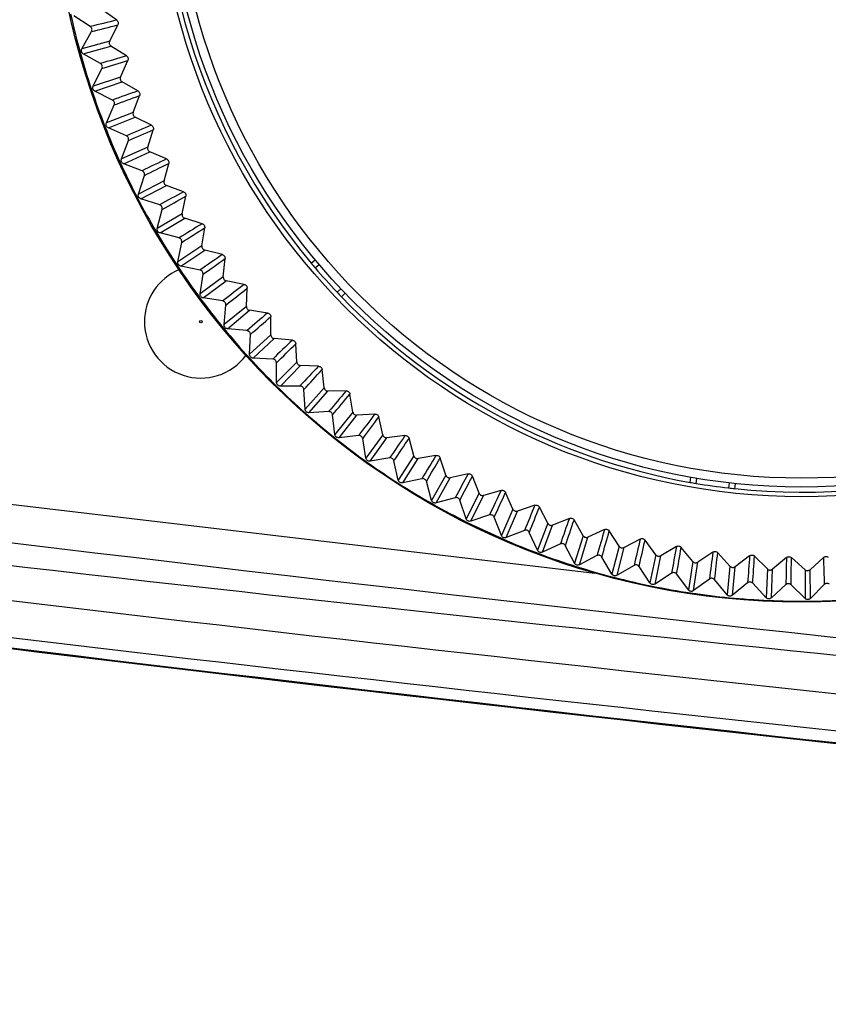
# Model space of a CAD drawing. Units: millimetres. Extents: x 41 to 810, y 22 to 567.
# Drawn here: x 112 to 123, y 333 to 346 of the extents above; entities that cross this region are included whole.
import ezdxf

# ---------------------------------------------------------------- set-up
doc = ezdxf.new("R2010")
doc.units = ezdxf.units.MM

msp = doc.modelspace()

# ---------------------------------------------------------------- linework, layer by layer
at = {"color": 7, "linetype": 'Continuous', "lineweight": 25}
for p, q in [((112.921, 345.815), (112.7, 345.957)), ((113.272, 345.901), (113.074, 346.041)), ((113.179, 345.621), (113.287, 345.838)), ((112.809, 345.521), (112.938, 345.749)), ((113.179, 345.621), (112.809, 345.521)), ((112.828, 345.453), (113.196, 345.556)), ((113.401, 345.427), (113.196, 345.556)), ((113.056, 345.323), (112.828, 345.453)), ((113.323, 345.142), (113.42, 345.364)), ((112.959, 345.023), (113.076, 345.257)), ((113.323, 345.142), (112.959, 345.023)), ((112.981, 344.956), (113.344, 345.079)), ((113.555, 344.96), (113.344, 345.079)), ((113.216, 344.838), (112.981, 344.956)), ((113.492, 344.672), (113.578, 344.899)), ((113.135, 344.533), (113.239, 344.774)), ((113.492, 344.672), (113.135, 344.533)), ((113.161, 344.468), (113.517, 344.609)), ((113.734, 344.502), (113.517, 344.609)), ((113.401, 344.362), (113.161, 344.468)), ((113.686, 344.211), (113.759, 344.442)), ((113.336, 344.054), (113.428, 344.299)), ((113.686, 344.211), (113.336, 344.054)), ((113.366, 343.99), (113.713, 344.15)), ((113.936, 344.054), (113.713, 344.15)), ((113.611, 343.897), (113.366, 343.99)), ((113.903, 343.761), (113.965, 343.995)), ((113.563, 343.585), (113.641, 343.835)), ((113.903, 343.761), (113.563, 343.585)), ((113.595, 343.523), (113.934, 343.701)), ((114.161, 343.617), (113.934, 343.701)), ((113.845, 343.443), (113.595, 343.523)), ((114.144, 343.322), (114.193, 343.56)), ((113.813, 343.13), (113.878, 343.383)), ((114.144, 343.322), (113.813, 343.13)), ((113.849, 343.069), (114.178, 343.265)), ((114.409, 343.192), (114.178, 343.265)), ((114.102, 343.003), (113.849, 343.069)), ((114.407, 342.897), (114.444, 343.137)), ((114.087, 342.687), (114.139, 342.944)), ((114.407, 342.897), (114.087, 342.687)), ((114.126, 342.629), (114.444, 342.841)), ((114.679, 342.781), (114.444, 342.841)), ((114.692, 342.487), (114.716, 342.728)), ((115.862, 342.667), (115.913, 342.712)), ((114.382, 342.576), (114.126, 342.629)), ((114.383, 342.26), (114.422, 342.52)), ((115.916, 342.603), (115.967, 342.649)), ((114.692, 342.487), (114.383, 342.26)), ((114.425, 342.204), (114.732, 342.433)), ((114.97, 342.385), (114.732, 342.433)), ((114.999, 342.091), (115.01, 342.334)), ((116.257, 342.326), (116.206, 342.281)), ((116.315, 342.266), (116.264, 342.221)), ((114.684, 342.164), (114.425, 342.204)), ((114.702, 341.849), (114.727, 342.11)), ((114.999, 342.091), (114.702, 341.849)), ((114.747, 341.795), (115.041, 342.04)), ((115.281, 342.004), (115.041, 342.04)), ((115.325, 341.713), (115.324, 341.955)), ((115.008, 341.769), (114.747, 341.795)), ((115.042, 341.455), (115.053, 341.717)), ((115.325, 341.713), (115.042, 341.455)), ((115.089, 341.403), (115.371, 341.663)), ((115.612, 341.641), (115.371, 341.663)), ((115.671, 341.352), (115.657, 341.594)), ((115.351, 341.391), (115.089, 341.403)), ((115.401, 341.08), (115.399, 341.342)), ((115.671, 341.352), (115.401, 341.08)), ((115.452, 341.03), (115.719, 341.305)), ((115.961, 341.295), (115.719, 341.305)), ((116.036, 341.009), (116.009, 341.25)), ((115.714, 341.032), (115.452, 341.03)), ((115.78, 340.724), (115.764, 340.985)), ((116.036, 341.009), (115.78, 340.724)), ((115.833, 340.677), (116.086, 340.965)), ((116.328, 340.968), (116.086, 340.965)), ((116.417, 340.686), (116.378, 340.926)), ((116.095, 340.692), (115.833, 340.677)), ((116.417, 340.686), (116.177, 340.388)), ((116.177, 340.388), (116.147, 340.648)), ((116.233, 340.344), (116.47, 340.645)), ((116.712, 340.66), (116.47, 340.645)), ((116.816, 340.384), (116.764, 340.621)), ((116.493, 340.373), (116.233, 340.344)), ((116.592, 340.073), (116.548, 340.332)), ((116.816, 340.384), (116.592, 340.073)), ((116.649, 340.032), (116.87, 340.345)), ((117.111, 340.373), (116.87, 340.345)), ((117.229, 340.103), (117.165, 340.337)), ((116.908, 340.075), (116.649, 340.032)), ((117.022, 339.781), (116.964, 340.037)), ((117.229, 340.103), (117.022, 339.781)), ((117.081, 339.743), (117.285, 340.067)), ((117.524, 340.107), (117.285, 340.067)), ((117.657, 339.844), (117.58, 340.074)), ((117.337, 339.799), (117.081, 339.743)), ((117.657, 339.844), (117.466, 339.511)), ((117.528, 339.476), (117.715, 339.811)), ((117.951, 339.864), (117.715, 339.811)), ((118.097, 339.607), (118.009, 339.833)), ((120.907, 339.75), (120.916, 339.818)), ((120.988, 339.736), (120.998, 339.803)), ((117.466, 339.511), (117.396, 339.764)), ((118.391, 339.643), (118.157, 339.577)), ((121.428, 339.743), (121.418, 339.675)), ((121.51, 339.734), (121.501, 339.666)), ((117.78, 339.546), (117.528, 339.476)), ((117.925, 339.265), (117.841, 339.514)), ((118.097, 339.607), (117.925, 339.265)), ((117.988, 339.234), (118.157, 339.577)), ((118.549, 339.394), (118.45, 339.615)), ((118.549, 339.394), (118.395, 339.044)), ((118.841, 339.445), (118.611, 339.367)), ((119.012, 339.205), (118.901, 339.42)), ((118.236, 339.316), (117.988, 339.234)), ((118.395, 339.044), (118.299, 339.287)), ((118.46, 339.015), (118.611, 339.367)), ((119.3, 339.271), (119.075, 339.182)), ((119.484, 339.04), (119.362, 339.25)), ((117.94, 339.218), (118.413, 338.997)), ((119.012, 339.205), (118.876, 338.847)), ((118.942, 338.822), (119.075, 339.182)), ((119.769, 339.121), (119.548, 339.02)), ((118.704, 339.111), (118.46, 339.015)), ((118.876, 338.847), (118.767, 339.085)), ((119.484, 339.04), (119.367, 338.676)), ((119.435, 338.654), (119.548, 339.02)), ((119.965, 338.901), (119.831, 339.103)), ((120.244, 338.996), (120.029, 338.884)), ((120.451, 338.786), (120.308, 338.982)), ((119.181, 338.93), (118.942, 338.822)), ((119.367, 338.676), (119.246, 338.908)), ((119.965, 338.901), (119.867, 338.53)), ((119.935, 338.513), (120.029, 338.884)), ((120.726, 338.897), (120.517, 338.773)), ((120.943, 338.698), (120.79, 338.885)), ((119.667, 338.775), (119.435, 338.654)), ((119.867, 338.53), (119.733, 338.756)), ((120.451, 338.786), (120.373, 338.411)), ((120.442, 338.397), (120.517, 338.773)), ((121.212, 338.822), (121.01, 338.688)), ((121.439, 338.635), (121.276, 338.814)), ((121.701, 338.773), (121.506, 338.628)), ((121.938, 338.598), (121.766, 338.768)), ((122.192, 338.75), (122.005, 338.595)), ((122.438, 338.587), (122.257, 338.749)), ((122.683, 338.752), (122.505, 338.588)), ((120.161, 338.645), (119.935, 338.513)), ((120.373, 338.411), (120.228, 338.63)), ((120.943, 338.698), (120.885, 338.319)), ((120.955, 338.309), (121.01, 338.688)), ((121.439, 338.635), (121.401, 338.254)), ((121.471, 338.247), (121.506, 338.628)), ((121.938, 338.598), (121.919, 338.215)), ((121.99, 338.212), (122.005, 338.595)), ((122.51, 338.205), (122.505, 338.588)), ((120.661, 338.541), (120.442, 338.397)), ((120.885, 338.319), (120.729, 338.53)), ((121.166, 338.464), (120.955, 338.309)), ((122.438, 338.587), (122.439, 338.204)), ((121.401, 338.254), (121.234, 338.456)), ((121.674, 338.413), (121.471, 338.247)), ((121.919, 338.215), (121.742, 338.408)), ((122.184, 338.389), (121.99, 338.212)), ((122.439, 338.204), (122.252, 338.388)), ((122.694, 338.391), (122.51, 338.205))]:
    msp.add_line(p, q, dxfattribs=at)
at = {"color": 8, "linetype": 'Continuous', "lineweight": 25, "flags": 128}
msp.add_lwpolyline([(97.679, 341.29), (110.423, 339.629), (119.639, 338.544)], dxfattribs=at)
at = {"color": 7, "linetype": 'Continuous', "lineweight": 25}
for centre, radius in [((122.392, 348.138), 9.981), ((122.392, 348.138), 9.981), ((122.392, 348.138), 8.579), ((122.392, 348.138), 8.45), ((122.392, 348.138), 8.332), ((114.392, 341.888), 0.0169)]:
    msp.add_circle(centre, radius, dxfattribs=at)
for centre, radius, start, end in [((122.392, 348.138), 8.518, 173.998, 219.9614), ((122.392, 348.138), 9.969, 192.4797, 195.4797), ((197.396, -0.01), 355.994, 103.66875, 103.72683), ((26.646, 685.969), 350.993, 284.23216, 284.29107), ((122.392, 348.138), 9.969, 195.4797, 198.4797), ((215.514, 4.392), 355.994, 106.66875, 106.72683), ((9.096, 680.495), 350.993, 287.23216, 287.29107), ((122.392, 348.138), 9.969, 198.4797, 201.4797), ((233.376, 9.737), 355.994, 109.66875, 109.72683), ((-8.143, 674.11), 350.993, 290.23216, 290.29107), ((122.392, 348.138), 9.969, 201.4797, 204.4797), ((250.935, 16.009), 355.994, 112.66875, 112.72683), ((-25.024, 666.831), 350.993, 293.23216, 293.29107), ((122.392, 348.138), 9.969, 204.4797, 207.4797), ((268.141, 23.192), 355.994, 115.66875, 115.72683), ((-41.501, 658.68), 350.993, 296.23216, 296.29107), ((284.947, 31.265), 355.994, 118.66875, 118.72683), ((122.392, 348.138), 9.969, 207.4797, 210.4797), ((-57.529, 649.676), 350.993, 299.23216, 299.29107), ((301.309, 40.207), 355.994, 121.66875, 121.72683), ((122.392, 348.138), 9.969, 210.4797, 213.4797), ((-73.064, 639.847), 350.993, 302.23216, 302.29107), ((317.179, 49.993), 355.994, 124.66875, 124.72683), ((-88.063, 629.218), 350.993, 305.23216, 305.29107), ((122.392, 348.138), 8.518, 219.9614, 220.5194), ((114.392, 341.888), 0.75, 112.7563, 180), ((122.392, 348.138), 9.969, 213.4797, 216.4797), ((122.392, 348.138), 8.518, 220.5194, 223.44), ((332.516, 60.596), 355.994, 127.66875, 127.72683), ((-102.485, 617.818), 350.993, 308.23216, 308.29107), ((122.392, 348.138), 8.518, 223.44, 223.998), ((122.392, 348.138), 9.969, 216.4797, 219.4797), ((122.392, 348.138), 8.518, 223.998, 259.9614), ((347.277, 71.987), 355.994, 130.66875, 130.72683), ((114.392, 341.888), 0.75, 180, 323.2412), ((-116.291, 605.68), 350.993, 311.23216, 311.29107), ((122.392, 348.138), 9.969, 219.4797, 222.4797), ((361.421, 84.135), 355.994, 133.66875, 133.72683), ((122.392, 348.138), 8.518, 263.998, 309.9614), ((-129.442, 592.835), 350.993, 314.23216, 314.29107), ((122.392, 348.138), 9.969, 222.4797, 225.4797), ((374.91, 97.007), 355.994, 136.66875, 136.72683), ((-141.904, 579.32), 350.993, 317.23216, 317.29107), ((122.392, 348.138), 9.969, 225.4797, 228.4797), ((387.708, 110.566), 355.994, 139.66875, 139.72683), ((-153.641, 565.171), 350.993, 320.23216, 320.29107), ((122.392, 348.138), 9.969, 228.4797, 231.4797), ((399.777, 124.778), 355.994, 142.66875, 142.72683), ((-164.621, 550.427), 350.993, 323.23216, 323.29107), ((122.392, 348.138), 9.969, 231.4797, 234.4797), ((411.087, 139.601), 355.994, 145.66875, 145.72683), ((-174.815, 535.128), 350.993, 326.23216, 326.29107), ((421.605, 154.996), 355.994, 148.66875, 148.72683), ((-184.194, 519.318), 350.993, 329.23216, 329.29107), ((122.392, 348.138), 9.969, 234.4797, 237.4797), ((431.304, 170.92), 355.994, 151.66875, 151.72683), ((-192.732, 503.038), 350.993, 332.23216, 332.29107), ((122.392, 348.138), 9.969, 237.4797, 240.4797), ((440.155, 187.33), 355.994, 154.66875, 154.72683), ((122.392, 348.138), 8.518, 259.9614, 260.5194), ((122.392, 348.138), 8.518, 260.5194, 263.44), ((122.392, 348.138), 8.518, 263.44, 263.998), ((-200.407, 486.333), 350.993, 335.23216, 335.29107), ((122.392, 348.138), 9.969, 240.4797, 243.4797), ((448.136, 204.181), 355.994, 157.66875, 157.72683), ((-207.198, 469.25), 350.993, 338.23216, 338.29107), ((455.223, 221.427), 355.994, 160.66875, 160.72683), ((-213.084, 451.834), 350.993, 341.23216, 341.29107), ((461.399, 239.019), 355.994, 163.66875, 163.72683), ((122.392, 348.138), 9.969, 246.4797, 249.4797), ((-218.052, 434.135), 350.993, 344.23216, 344.29107), ((466.645, 256.911), 355.994, 166.66875, 166.72683), ((-222.086, 416.199), 350.993, 347.23216, 347.29107), ((219.392, 1225.302), 894.253, 262.39707, 266.409669), ((470.948, 275.053), 355.994, 169.66875, 169.72683), ((-225.176, 398.078), 350.993, 350.23216, 350.29107), ((122.392, 348.138), 9.969, 249.4797, 252.4797), ((474.295, 293.395), 355.994, 172.66875, 172.72683), ((-227.313, 379.819), 350.993, 353.23216, 353.29107), ((476.678, 311.887), 355.994, 175.66875, 175.72683), ((-228.492, 361.473), 350.993, 356.23216, 356.29107), ((478.089, 330.479), 355.994, 178.66875, 178.72683), ((-228.709, 343.091), 350.993, 359.23216, 359.29107), ((478.526, 349.119), 355.994, 181.66875, 181.72683), ((122.392, 348.138), 9.969, 252.4797, 255.4797), ((122.392, 348.138), 9.969, 255.4797, 258.4797), ((122.392, 348.138), 9.969, 258.4797, 261.4797), ((122.392, 348.138), 9.969, 261.4797, 264.4797), ((122.392, 348.138), 9.969, 264.4797, 267.4797), ((122.392, 348.138), 9.969, 267.4797, 270.4797), ((122.392, 348.138), 9.969, 270.4797, 273.4797)]:
    msp.add_arc(centre, radius, start, end, dxfattribs=at)
at = {"color": 8, "linetype": 'Continuous', "lineweight": 25}
for radius, start, end in [(892.851, 262.160713, 266.404022), (894.242, 262.396963, 266.409623)]:
    msp.add_arc((219.392, 1225.302), radius, start, end, dxfattribs=at)
at = {"color": 7, "linetype": 'Continuous', "lineweight": 25}
for points, knots in [([(112.938, 345.749), (112.94, 345.754), (112.944, 345.764), (112.944, 345.782), (112.939, 345.798), (112.93, 345.809), (112.923, 345.814), (112.921, 345.815)], [0, 0, 0, 0, 0.222768, 0.445542, 0.668179, 0.890769, 1, 1, 1, 1]), ([(113.272, 345.901), (113.276, 345.897), (113.284, 345.89), (113.292, 345.874), (113.294, 345.857), (113.291, 345.845), (113.288, 345.839), (113.287, 345.838)], [0, 0, 0, 0, 0.237798, 0.475603, 0.713275, 0.950922, 1, 1, 1, 1]), ([(113.179, 345.621), (113.177, 345.616), (113.173, 345.605), (113.173, 345.588), (113.18, 345.572), (113.189, 345.562), (113.195, 345.558), (113.196, 345.556)], [0, 0, 0, 0, 0.229322, 0.458651, 0.687824, 0.916955, 1, 1, 1, 1]), ([(112.828, 345.453), (112.823, 345.456), (112.814, 345.462), (112.805, 345.477), (112.802, 345.494), (112.803, 345.509), (112.807, 345.517), (112.809, 345.521)], [0, 0, 0, 0, 0.215341, 0.43069, 0.645879, 0.861001, 1, 1, 1, 1]), ([(113.401, 345.427), (113.406, 345.423), (113.415, 345.416), (113.423, 345.401), (113.425, 345.384), (113.423, 345.372), (113.421, 345.365), (113.42, 345.364)], [0, 0, 0, 0, 0.237798, 0.475603, 0.713275, 0.950922, 1, 1, 1, 1]), ([(113.076, 345.257), (113.078, 345.263), (113.082, 345.273), (113.081, 345.29), (113.074, 345.306), (113.065, 345.317), (113.058, 345.321), (113.056, 345.323)], [0, 0, 0, 0, 0.2227679, 0.4455421, 0.6681788, 0.8907687, 1, 1, 1, 1]), ([(113.323, 345.142), (113.321, 345.137), (113.318, 345.126), (113.32, 345.109), (113.327, 345.094), (113.336, 345.084), (113.342, 345.08), (113.344, 345.079)], [0, 0, 0, 0, 0.229322, 0.458651, 0.687824, 0.916955, 1, 1, 1, 1]), ([(112.981, 344.956), (112.977, 344.959), (112.967, 344.965), (112.958, 344.979), (112.953, 344.996), (112.954, 345.011), (112.958, 345.019), (112.959, 345.023)], [0, 0, 0, 0, 0.215341, 0.43069, 0.645879, 0.861001, 1, 1, 1, 1]), ([(113.555, 344.96), (113.56, 344.957), (113.569, 344.95), (113.578, 344.935), (113.582, 344.919), (113.58, 344.906), (113.578, 344.9), (113.578, 344.899)], [0, 0, 0, 0, 0.237798, 0.475603, 0.713275, 0.950922, 1, 1, 1, 1]), ([(113.239, 344.774), (113.241, 344.779), (113.244, 344.79), (113.242, 344.807), (113.235, 344.822), (113.225, 344.833), (113.218, 344.837), (113.216, 344.838)], [0, 0, 0, 0, 0.222768, 0.445542, 0.668179, 0.890769, 1, 1, 1, 1]), ([(113.492, 344.672), (113.491, 344.666), (113.488, 344.655), (113.491, 344.638), (113.498, 344.623), (113.508, 344.614), (113.515, 344.61), (113.517, 344.609)], [0, 0, 0, 0, 0.229322, 0.458651, 0.687824, 0.916955, 1, 1, 1, 1]), ([(113.161, 344.468), (113.156, 344.47), (113.146, 344.476), (113.136, 344.49), (113.131, 344.506), (113.131, 344.521), (113.134, 344.53), (113.135, 344.533)], [0, 0, 0, 0, 0.215341, 0.43069, 0.645879, 0.861001, 1, 1, 1, 1]), ([(113.734, 344.502), (113.739, 344.499), (113.748, 344.493), (113.758, 344.478), (113.762, 344.462), (113.761, 344.449), (113.76, 344.443), (113.759, 344.442)], [0, 0, 0, 0, 0.237798, 0.475603, 0.713275, 0.950922, 1, 1, 1, 1]), ([(113.428, 344.299), (113.429, 344.305), (113.432, 344.316), (113.429, 344.333), (113.421, 344.348), (113.411, 344.358), (113.403, 344.361), (113.401, 344.362)], [0, 0, 0, 0, 0.222768, 0.445542, 0.668179, 0.890769, 1, 1, 1, 1]), ([(113.686, 344.211), (113.685, 344.205), (113.682, 344.194), (113.686, 344.177), (113.694, 344.163), (113.705, 344.154), (113.712, 344.151), (113.713, 344.15)], [0, 0, 0, 0, 0.229322, 0.458651, 0.687824, 0.916955, 1, 1, 1, 1]), ([(113.366, 343.99), (113.361, 343.992), (113.35, 343.997), (113.339, 344.01), (113.333, 344.026), (113.333, 344.041), (113.335, 344.05), (113.336, 344.054)], [0, 0, 0, 0, 0.2153412, 0.4306896, 0.6458785, 0.861001, 1, 1, 1, 1]), ([(113.936, 344.054), (113.941, 344.051), (113.951, 344.045), (113.961, 344.032), (113.967, 344.015), (113.966, 344.003), (113.965, 343.996), (113.965, 343.995)], [0, 0, 0, 0, 0.237798, 0.475603, 0.713275, 0.950922, 1, 1, 1, 1]), ([(113.641, 343.835), (113.642, 343.841), (113.644, 343.852), (113.641, 343.869), (113.632, 343.883), (113.621, 343.893), (113.613, 343.896), (113.611, 343.897)], [0, 0, 0, 0, 0.222768, 0.445542, 0.668179, 0.890769, 1, 1, 1, 1]), ([(113.903, 343.761), (113.902, 343.755), (113.9, 343.744), (113.905, 343.727), (113.914, 343.713), (113.925, 343.705), (113.932, 343.702), (113.934, 343.701)], [0, 0, 0, 0, 0.229322, 0.458651, 0.687824, 0.916955, 1, 1, 1, 1]), ([(113.595, 343.523), (113.59, 343.525), (113.58, 343.53), (113.568, 343.542), (113.561, 343.558), (113.559, 343.573), (113.562, 343.582), (113.563, 343.585)], [0, 0, 0, 0, 0.215341, 0.43069, 0.645879, 0.861001, 1, 1, 1, 1]), ([(114.161, 343.617), (114.166, 343.614), (114.177, 343.609), (114.188, 343.596), (114.194, 343.58), (114.194, 343.568), (114.193, 343.561), (114.193, 343.56)], [0, 0, 0, 0, 0.237798, 0.475603, 0.713275, 0.950922, 1, 1, 1, 1]), ([(113.878, 343.383), (113.879, 343.389), (113.881, 343.4), (113.876, 343.417), (113.867, 343.431), (113.855, 343.44), (113.847, 343.442), (113.845, 343.443)], [0, 0, 0, 0, 0.222768, 0.445542, 0.668179, 0.890769, 1, 1, 1, 1]), ([(114.144, 343.322), (114.143, 343.317), (114.142, 343.305), (114.148, 343.289), (114.158, 343.275), (114.169, 343.268), (114.176, 343.265), (114.178, 343.265)], [0, 0, 0, 0, 0.229322, 0.458651, 0.687824, 0.916955, 1, 1, 1, 1]), ([(114.409, 343.192), (114.414, 343.19), (114.425, 343.186), (114.437, 343.173), (114.444, 343.157), (114.445, 343.145), (114.444, 343.138), (114.444, 343.137)], [0, 0, 0, 0, 0.237798, 0.475603, 0.713275, 0.950922, 1, 1, 1, 1]), ([(113.849, 343.069), (113.843, 343.071), (113.833, 343.075), (113.82, 343.087), (113.813, 343.102), (113.81, 343.117), (113.812, 343.126), (113.813, 343.13)], [0, 0, 0, 0, 0.215341, 0.43069, 0.645879, 0.861001, 1, 1, 1, 1]), ([(114.139, 342.944), (114.139, 342.95), (114.14, 342.961), (114.135, 342.978), (114.125, 342.991), (114.113, 342.999), (114.105, 343.002), (114.102, 343.003)], [0, 0, 0, 0, 0.222768, 0.445542, 0.668179, 0.890769, 1, 1, 1, 1]), ([(114.407, 342.897), (114.407, 342.892), (114.406, 342.88), (114.413, 342.864), (114.423, 342.851), (114.435, 342.844), (114.442, 342.842), (114.444, 342.841)], [0, 0, 0, 0, 0.229322, 0.458651, 0.687824, 0.916955, 1, 1, 1, 1]), ([(114.679, 342.781), (114.684, 342.779), (114.695, 342.775), (114.707, 342.763), (114.715, 342.748), (114.717, 342.736), (114.716, 342.729), (114.716, 342.728)], [0, 0, 0, 0, 0.237798, 0.475603, 0.713275, 0.950922, 1, 1, 1, 1]), ([(114.126, 342.629), (114.12, 342.63), (114.109, 342.634), (114.097, 342.645), (114.088, 342.66), (114.085, 342.675), (114.086, 342.684), (114.087, 342.687)], [0, 0, 0, 0, 0.215341, 0.43069, 0.645879, 0.861001, 1, 1, 1, 1]), ([(114.422, 342.52), (114.422, 342.525), (114.422, 342.536), (114.416, 342.552), (114.405, 342.566), (114.393, 342.573), (114.385, 342.575), (114.382, 342.576)], [0, 0, 0, 0, 0.222768, 0.445542, 0.668179, 0.890769, 1, 1, 1, 1]), ([(114.692, 342.487), (114.692, 342.481), (114.692, 342.47), (114.699, 342.454), (114.711, 342.441), (114.723, 342.435), (114.73, 342.433), (114.732, 342.433)], [0, 0, 0, 0, 0.229322, 0.458651, 0.687824, 0.916955, 1, 1, 1, 1]), ([(114.425, 342.204), (114.42, 342.205), (114.409, 342.208), (114.395, 342.219), (114.386, 342.233), (114.382, 342.247), (114.383, 342.257), (114.383, 342.26)], [0, 0, 0, 0, 0.215341, 0.43069, 0.645879, 0.861001, 1, 1, 1, 1]), ([(114.97, 342.385), (114.975, 342.383), (114.986, 342.38), (114.999, 342.369), (115.008, 342.354), (115.01, 342.341), (115.01, 342.335), (115.01, 342.334)], [0, 0, 0, 0, 0.237798, 0.475603, 0.713275, 0.950922, 1, 1, 1, 1]), ([(114.727, 342.11), (114.727, 342.116), (114.727, 342.127), (114.719, 342.143), (114.708, 342.155), (114.695, 342.162), (114.687, 342.164), (114.684, 342.164)], [0, 0, 0, 0, 0.222768, 0.445542, 0.668179, 0.890769, 1, 1, 1, 1]), ([(114.999, 342.091), (114.999, 342.086), (115, 342.074), (115.007, 342.059), (115.02, 342.047), (115.032, 342.041), (115.039, 342.04), (115.041, 342.04)], [0, 0, 0, 0, 0.229322, 0.458651, 0.687824, 0.916955, 1, 1, 1, 1]), ([(115.281, 342.004), (115.287, 342.003), (115.298, 342), (115.311, 341.99), (115.321, 341.975), (115.324, 341.963), (115.324, 341.956), (115.324, 341.955)], [0, 0, 0, 0, 0.237798, 0.475603, 0.713275, 0.950922, 1, 1, 1, 1]), ([(114.747, 341.795), (114.741, 341.796), (114.73, 341.798), (114.716, 341.808), (114.706, 341.822), (114.702, 341.836), (114.702, 341.846), (114.702, 341.849)], [0, 0, 0, 0, 0.215341, 0.43069, 0.645879, 0.861001, 1, 1, 1, 1]), ([(115.053, 341.717), (115.052, 341.723), (115.052, 341.734), (115.044, 341.749), (115.031, 341.761), (115.019, 341.767), (115.01, 341.769), (115.008, 341.769)], [0, 0, 0, 0, 0.222768, 0.445542, 0.668179, 0.890769, 1, 1, 1, 1]), ([(115.325, 341.713), (115.326, 341.707), (115.327, 341.696), (115.336, 341.681), (115.348, 341.67), (115.361, 341.665), (115.369, 341.664), (115.371, 341.663)], [0, 0, 0, 0, 0.229322, 0.458651, 0.687824, 0.916955, 1, 1, 1, 1]), ([(115.612, 341.641), (115.617, 341.64), (115.629, 341.637), (115.643, 341.627), (115.653, 341.614), (115.656, 341.602), (115.657, 341.595), (115.657, 341.594)], [0, 0, 0, 0, 0.2377984, 0.4756031, 0.7132745, 0.9509218, 1, 1, 1, 1]), ([(115.089, 341.403), (115.084, 341.404), (115.072, 341.406), (115.058, 341.415), (115.047, 341.428), (115.042, 341.443), (115.042, 341.452), (115.042, 341.455)], [0, 0, 0, 0, 0.2153412, 0.4306896, 0.6458785, 0.861001, 1, 1, 1, 1]), ([(115.399, 341.342), (115.398, 341.348), (115.397, 341.359), (115.388, 341.374), (115.375, 341.385), (115.362, 341.39), (115.354, 341.391), (115.351, 341.391)], [0, 0, 0, 0, 0.222768, 0.445542, 0.668179, 0.890769, 1, 1, 1, 1]), ([(115.671, 341.352), (115.672, 341.346), (115.674, 341.335), (115.683, 341.321), (115.697, 341.31), (115.709, 341.306), (115.717, 341.305), (115.719, 341.305)], [0, 0, 0, 0, 0.229322, 0.458651, 0.687824, 0.916955, 1, 1, 1, 1]), ([(115.961, 341.295), (115.967, 341.294), (115.978, 341.292), (115.993, 341.283), (116.003, 341.27), (116.008, 341.258), (116.009, 341.251), (116.009, 341.25)], [0, 0, 0, 0, 0.237798, 0.475603, 0.713275, 0.950922, 1, 1, 1, 1]), ([(115.452, 341.03), (115.446, 341.031), (115.435, 341.032), (115.42, 341.041), (115.408, 341.053), (115.402, 341.067), (115.402, 341.076), (115.401, 341.08)], [0, 0, 0, 0, 0.215341, 0.43069, 0.645879, 0.861001, 1, 1, 1, 1]), ([(115.764, 340.985), (115.763, 340.991), (115.761, 341.002), (115.752, 341.016), (115.738, 341.027), (115.725, 341.032), (115.716, 341.032), (115.714, 341.032)], [0, 0, 0, 0, 0.222768, 0.445542, 0.668179, 0.890769, 1, 1, 1, 1]), ([(116.036, 341.009), (116.037, 341.004), (116.039, 340.993), (116.049, 340.979), (116.063, 340.969), (116.076, 340.965), (116.084, 340.965), (116.086, 340.965)], [0, 0, 0, 0, 0.229322, 0.458651, 0.687824, 0.916955, 1, 1, 1, 1]), ([(116.328, 340.968), (116.334, 340.967), (116.345, 340.966), (116.36, 340.958), (116.372, 340.945), (116.377, 340.933), (116.378, 340.927), (116.378, 340.926)], [0, 0, 0, 0, 0.237798, 0.475603, 0.713275, 0.950922, 1, 1, 1, 1]), ([(115.833, 340.677), (115.828, 340.677), (115.816, 340.678), (115.801, 340.685), (115.789, 340.697), (115.782, 340.711), (115.781, 340.72), (115.78, 340.724)], [0, 0, 0, 0, 0.215341, 0.43069, 0.645879, 0.861001, 1, 1, 1, 1]), ([(116.147, 340.648), (116.146, 340.654), (116.144, 340.665), (116.133, 340.679), (116.12, 340.688), (116.106, 340.692), (116.098, 340.692), (116.095, 340.692)], [0, 0, 0, 0, 0.222768, 0.445542, 0.668179, 0.890769, 1, 1, 1, 1]), ([(116.417, 340.686), (116.419, 340.681), (116.422, 340.67), (116.433, 340.657), (116.447, 340.648), (116.46, 340.644), (116.468, 340.645), (116.47, 340.645)], [0, 0, 0, 0, 0.229322, 0.458651, 0.687824, 0.916955, 1, 1, 1, 1]), ([(116.712, 340.66), (116.717, 340.66), (116.729, 340.659), (116.744, 340.652), (116.756, 340.64), (116.762, 340.629), (116.763, 340.622), (116.764, 340.621)], [0, 0, 0, 0, 0.237798, 0.475603, 0.713275, 0.950922, 1, 1, 1, 1]), ([(116.233, 340.344), (116.227, 340.344), (116.216, 340.344), (116.2, 340.351), (116.187, 340.362), (116.18, 340.375), (116.178, 340.384), (116.177, 340.388)], [0, 0, 0, 0, 0.2153412, 0.4306896, 0.6458785, 0.861001, 1, 1, 1, 1]), ([(116.548, 340.332), (116.546, 340.337), (116.543, 340.348), (116.532, 340.361), (116.518, 340.37), (116.504, 340.374), (116.496, 340.373), (116.493, 340.373)], [0, 0, 0, 0, 0.222768, 0.445542, 0.668179, 0.890769, 1, 1, 1, 1]), ([(116.816, 340.384), (116.817, 340.379), (116.821, 340.368), (116.832, 340.355), (116.847, 340.347), (116.86, 340.344), (116.868, 340.345), (116.87, 340.345)], [0, 0, 0, 0, 0.229322, 0.458651, 0.687824, 0.916955, 1, 1, 1, 1]), ([(117.111, 340.373), (117.117, 340.373), (117.128, 340.373), (117.144, 340.367), (117.156, 340.355), (117.163, 340.344), (117.165, 340.338), (117.165, 340.337)], [0, 0, 0, 0, 0.237798, 0.475603, 0.713275, 0.950922, 1, 1, 1, 1]), ([(116.649, 340.032), (116.643, 340.032), (116.632, 340.031), (116.616, 340.037), (116.603, 340.048), (116.595, 340.061), (116.592, 340.07), (116.592, 340.073)], [0, 0, 0, 0, 0.215341, 0.43069, 0.645879, 0.861001, 1, 1, 1, 1]), ([(116.964, 340.037), (116.963, 340.042), (116.959, 340.053), (116.947, 340.065), (116.933, 340.074), (116.919, 340.076), (116.91, 340.075), (116.908, 340.075)], [0, 0, 0, 0, 0.222768, 0.445542, 0.668179, 0.890769, 1, 1, 1, 1]), ([(117.229, 340.103), (117.231, 340.098), (117.235, 340.087), (117.247, 340.075), (117.262, 340.067), (117.276, 340.066), (117.283, 340.067), (117.285, 340.067)], [0, 0, 0, 0, 0.229322, 0.458651, 0.687824, 0.916955, 1, 1, 1, 1]), ([(117.524, 340.107), (117.53, 340.108), (117.541, 340.109), (117.558, 340.103), (117.571, 340.092), (117.578, 340.081), (117.58, 340.075), (117.58, 340.074)], [0, 0, 0, 0, 0.237798, 0.475603, 0.713275, 0.950922, 1, 1, 1, 1]), ([(117.081, 339.743), (117.075, 339.742), (117.064, 339.741), (117.048, 339.746), (117.034, 339.756), (117.025, 339.768), (117.023, 339.777), (117.022, 339.781)], [0, 0, 0, 0, 0.215341, 0.43069, 0.645879, 0.861001, 1, 1, 1, 1]), ([(117.396, 339.764), (117.394, 339.769), (117.39, 339.779), (117.377, 339.791), (117.362, 339.799), (117.348, 339.801), (117.34, 339.799), (117.337, 339.799)], [0, 0, 0, 0, 0.222768, 0.445542, 0.668179, 0.890769, 1, 1, 1, 1]), ([(117.657, 339.844), (117.659, 339.839), (117.663, 339.828), (117.676, 339.817), (117.692, 339.81), (117.705, 339.809), (117.713, 339.81), (117.715, 339.811)], [0, 0, 0, 0, 0.229322, 0.458651, 0.687824, 0.916955, 1, 1, 1, 1]), ([(117.951, 339.864), (117.957, 339.864), (117.968, 339.866), (117.985, 339.861), (117.999, 339.851), (118.006, 339.84), (118.008, 339.834), (118.009, 339.833)], [0, 0, 0, 0, 0.237798, 0.475603, 0.713275, 0.950922, 1, 1, 1, 1]), ([(118.391, 339.643), (118.396, 339.644), (118.407, 339.646), (118.424, 339.641), (118.438, 339.632), (118.446, 339.622), (118.449, 339.616), (118.45, 339.615)], [0, 0, 0, 0, 0.237798, 0.475603, 0.713275, 0.950922, 1, 1, 1, 1]), ([(117.528, 339.476), (117.522, 339.476), (117.511, 339.474), (117.494, 339.478), (117.48, 339.487), (117.471, 339.499), (117.467, 339.508), (117.466, 339.511)], [0, 0, 0, 0, 0.215341, 0.43069, 0.645879, 0.861001, 1, 1, 1, 1]), ([(117.841, 339.514), (117.839, 339.519), (117.834, 339.529), (117.821, 339.541), (117.805, 339.547), (117.791, 339.548), (117.783, 339.546), (117.78, 339.546)], [0, 0, 0, 0, 0.222768, 0.445542, 0.668179, 0.890769, 1, 1, 1, 1]), ([(118.097, 339.607), (118.1, 339.602), (118.105, 339.592), (118.118, 339.581), (118.134, 339.575), (118.148, 339.575), (118.155, 339.577), (118.157, 339.577)], [0, 0, 0, 0, 0.229322, 0.458651, 0.687824, 0.916955, 1, 1, 1, 1]), ([(118.549, 339.394), (118.552, 339.389), (118.558, 339.379), (118.572, 339.369), (118.588, 339.364), (118.602, 339.365), (118.609, 339.367), (118.611, 339.367)], [0, 0, 0, 0, 0.229322, 0.458651, 0.687824, 0.916955, 1, 1, 1, 1]), ([(118.841, 339.445), (118.846, 339.446), (118.857, 339.449), (118.874, 339.445), (118.889, 339.437), (118.897, 339.427), (118.9, 339.421), (118.901, 339.42)], [0, 0, 0, 0, 0.237798, 0.475603, 0.713275, 0.950922, 1, 1, 1, 1]), ([(117.988, 339.234), (117.982, 339.233), (117.971, 339.23), (117.954, 339.233), (117.939, 339.242), (117.929, 339.253), (117.926, 339.262), (117.925, 339.265)], [0, 0, 0, 0, 0.215341, 0.43069, 0.645879, 0.861001, 1, 1, 1, 1]), ([(118.299, 339.287), (118.296, 339.292), (118.291, 339.302), (118.277, 339.313), (118.261, 339.319), (118.247, 339.319), (118.239, 339.317), (118.236, 339.316)], [0, 0, 0, 0, 0.222768, 0.445542, 0.668179, 0.890769, 1, 1, 1, 1]), ([(119.3, 339.271), (119.306, 339.272), (119.317, 339.276), (119.334, 339.273), (119.349, 339.265), (119.358, 339.256), (119.361, 339.251), (119.362, 339.25)], [0, 0, 0, 0, 0.237798, 0.475603, 0.713275, 0.950922, 1, 1, 1, 1]), ([(118.767, 339.085), (118.764, 339.09), (118.759, 339.1), (118.745, 339.11), (118.729, 339.115), (118.714, 339.114), (118.706, 339.112), (118.704, 339.111)], [0, 0, 0, 0, 0.222768, 0.445542, 0.668179, 0.890769, 1, 1, 1, 1]), ([(119.012, 339.205), (119.015, 339.2), (119.022, 339.191), (119.036, 339.182), (119.053, 339.177), (119.066, 339.178), (119.073, 339.181), (119.075, 339.182)], [0, 0, 0, 0, 0.229322, 0.458651, 0.687824, 0.916955, 1, 1, 1, 1]), ([(119.769, 339.121), (119.774, 339.123), (119.785, 339.127), (119.802, 339.125), (119.818, 339.118), (119.827, 339.11), (119.831, 339.104), (119.831, 339.103)], [0, 0, 0, 0, 0.237798, 0.475603, 0.713275, 0.950922, 1, 1, 1, 1]), ([(118.46, 339.015), (118.454, 339.014), (118.443, 339.011), (118.426, 339.013), (118.411, 339.021), (118.4, 339.032), (118.397, 339.04), (118.395, 339.044)], [0, 0, 0, 0, 0.215341, 0.43069, 0.645879, 0.861001, 1, 1, 1, 1]), ([(119.484, 339.04), (119.488, 339.036), (119.494, 339.027), (119.509, 339.018), (119.526, 339.015), (119.539, 339.017), (119.547, 339.02), (119.548, 339.02)], [0, 0, 0, 0, 0.229322, 0.458651, 0.687824, 0.916955, 1, 1, 1, 1]), ([(120.244, 338.996), (120.249, 338.998), (120.26, 339.003), (120.277, 339.002), (120.293, 338.996), (120.303, 338.988), (120.307, 338.983), (120.308, 338.982)], [0, 0, 0, 0, 0.2377984, 0.4756031, 0.7132745, 0.9509218, 1, 1, 1, 1]), ([(119.246, 338.908), (119.243, 338.913), (119.237, 338.922), (119.222, 338.931), (119.206, 338.936), (119.192, 338.934), (119.184, 338.931), (119.181, 338.93)], [0, 0, 0, 0, 0.222768, 0.445542, 0.668179, 0.890769, 1, 1, 1, 1]), ([(119.965, 338.901), (119.968, 338.896), (119.975, 338.888), (119.991, 338.88), (120.007, 338.877), (120.021, 338.88), (120.028, 338.883), (120.029, 338.884)], [0, 0, 0, 0, 0.229322, 0.458651, 0.687824, 0.916955, 1, 1, 1, 1]), ([(120.726, 338.897), (120.731, 338.899), (120.741, 338.904), (120.758, 338.904), (120.774, 338.899), (120.785, 338.891), (120.789, 338.886), (120.79, 338.885)], [0, 0, 0, 0, 0.237798, 0.475603, 0.713275, 0.950922, 1, 1, 1, 1]), ([(118.942, 338.822), (118.937, 338.82), (118.926, 338.817), (118.909, 338.818), (118.894, 338.825), (118.883, 338.836), (118.878, 338.844), (118.876, 338.847)], [0, 0, 0, 0, 0.215341, 0.43069, 0.645879, 0.861001, 1, 1, 1, 1]), ([(119.733, 338.756), (119.73, 338.761), (119.723, 338.77), (119.708, 338.778), (119.692, 338.781), (119.678, 338.78), (119.67, 338.776), (119.667, 338.775)], [0, 0, 0, 0, 0.222768, 0.445542, 0.668179, 0.890769, 1, 1, 1, 1]), ([(120.451, 338.786), (120.455, 338.782), (120.463, 338.774), (120.478, 338.767), (120.495, 338.765), (120.509, 338.768), (120.515, 338.772), (120.517, 338.773)], [0, 0, 0, 0, 0.229322, 0.458651, 0.687824, 0.916955, 1, 1, 1, 1]), ([(121.212, 338.822), (121.217, 338.825), (121.226, 338.83), (121.244, 338.831), (121.26, 338.827), (121.271, 338.82), (121.275, 338.815), (121.276, 338.814)], [0, 0, 0, 0, 0.237798, 0.475603, 0.713275, 0.950922, 1, 1, 1, 1]), ([(121.701, 338.773), (121.706, 338.776), (121.715, 338.782), (121.732, 338.784), (121.749, 338.78), (121.76, 338.774), (121.765, 338.769), (121.766, 338.768)], [0, 0, 0, 0, 0.237798, 0.475603, 0.713275, 0.950922, 1, 1, 1, 1]), ([(122.192, 338.75), (122.196, 338.753), (122.206, 338.759), (122.223, 338.762), (122.24, 338.76), (122.251, 338.754), (122.256, 338.749), (122.257, 338.749)], [0, 0, 0, 0, 0.237798, 0.475603, 0.713275, 0.950922, 1, 1, 1, 1]), ([(122.683, 338.752), (122.688, 338.755), (122.697, 338.762), (122.714, 338.766), (122.731, 338.764), (122.742, 338.759), (122.747, 338.755), (122.748, 338.754)], [0, 0, 0, 0, 0.237798, 0.475603, 0.713275, 0.950922, 1, 1, 1, 1]), ([(119.435, 338.654), (119.429, 338.652), (119.419, 338.648), (119.402, 338.649), (119.386, 338.655), (119.374, 338.665), (119.369, 338.673), (119.367, 338.676)], [0, 0, 0, 0, 0.215341, 0.43069, 0.645879, 0.861001, 1, 1, 1, 1]), ([(120.228, 338.63), (120.225, 338.634), (120.217, 338.643), (120.202, 338.651), (120.185, 338.653), (120.171, 338.65), (120.164, 338.646), (120.161, 338.645)], [0, 0, 0, 0, 0.222768, 0.445542, 0.668179, 0.890769, 1, 1, 1, 1]), ([(120.943, 338.698), (120.947, 338.694), (120.955, 338.686), (120.971, 338.68), (120.988, 338.679), (121.001, 338.683), (121.008, 338.687), (121.01, 338.688)], [0, 0, 0, 0, 0.229322, 0.458651, 0.687824, 0.916955, 1, 1, 1, 1]), ([(121.439, 338.635), (121.444, 338.631), (121.452, 338.624), (121.468, 338.618), (121.485, 338.618), (121.498, 338.623), (121.504, 338.627), (121.506, 338.628)], [0, 0, 0, 0, 0.229322, 0.458651, 0.687824, 0.916955, 1, 1, 1, 1]), ([(121.938, 338.598), (121.942, 338.594), (121.951, 338.587), (121.968, 338.583), (121.985, 338.584), (121.997, 338.589), (122.003, 338.594), (122.005, 338.595)], [0, 0, 0, 0, 0.229322, 0.458651, 0.687824, 0.916955, 1, 1, 1, 1]), ([(122.438, 338.587), (122.443, 338.584), (122.452, 338.577), (122.469, 338.574), (122.485, 338.576), (122.498, 338.582), (122.503, 338.587), (122.505, 338.588)], [0, 0, 0, 0, 0.229322, 0.458651, 0.687824, 0.916955, 1, 1, 1, 1]), ([(119.935, 338.513), (119.93, 338.51), (119.92, 338.506), (119.902, 338.506), (119.886, 338.511), (119.874, 338.52), (119.869, 338.527), (119.867, 338.53)], [0, 0, 0, 0, 0.215341, 0.43069, 0.645879, 0.861001, 1, 1, 1, 1]), ([(120.729, 338.53), (120.725, 338.534), (120.717, 338.542), (120.701, 338.549), (120.685, 338.55), (120.671, 338.547), (120.663, 338.543), (120.661, 338.541)], [0, 0, 0, 0, 0.222768, 0.445542, 0.668179, 0.890769, 1, 1, 1, 1]), ([(121.234, 338.456), (121.23, 338.46), (121.222, 338.468), (121.206, 338.474), (121.189, 338.474), (121.175, 338.47), (121.168, 338.466), (121.166, 338.464)], [0, 0, 0, 0, 0.222768, 0.445542, 0.668179, 0.890769, 1, 1, 1, 1]), ([(120.442, 338.397), (120.437, 338.395), (120.427, 338.389), (120.41, 338.388), (120.394, 338.393), (120.381, 338.401), (120.375, 338.409), (120.373, 338.411)], [0, 0, 0, 0, 0.215341, 0.43069, 0.645879, 0.861001, 1, 1, 1, 1]), ([(121.742, 338.408), (121.738, 338.412), (121.729, 338.42), (121.713, 338.425), (121.696, 338.425), (121.683, 338.42), (121.676, 338.415), (121.674, 338.413)], [0, 0, 0, 0, 0.222768, 0.445542, 0.668179, 0.890769, 1, 1, 1, 1]), ([(122.252, 338.388), (122.248, 338.391), (122.239, 338.398), (122.222, 338.403), (122.205, 338.401), (122.192, 338.396), (122.186, 338.391), (122.184, 338.389)], [0, 0, 0, 0, 0.2227679, 0.4455421, 0.6681788, 0.8907687, 1, 1, 1, 1]), ([(122.763, 338.394), (122.758, 338.397), (122.749, 338.404), (122.732, 338.407), (122.715, 338.405), (122.702, 338.399), (122.696, 338.393), (122.694, 338.391)], [0, 0, 0, 0, 0.222768, 0.445542, 0.668179, 0.890769, 1, 1, 1, 1]), ([(120.955, 338.309), (120.95, 338.306), (120.94, 338.3), (120.923, 338.298), (120.906, 338.302), (120.893, 338.309), (120.887, 338.316), (120.885, 338.319)], [0, 0, 0, 0, 0.2153412, 0.4306896, 0.6458785, 0.861001, 1, 1, 1, 1]), ([(121.471, 338.247), (121.466, 338.244), (121.457, 338.238), (121.44, 338.235), (121.423, 338.237), (121.41, 338.244), (121.403, 338.251), (121.401, 338.254)], [0, 0, 0, 0, 0.215341, 0.43069, 0.645879, 0.861001, 1, 1, 1, 1]), ([(121.99, 338.212), (121.985, 338.209), (121.976, 338.202), (121.959, 338.198), (121.943, 338.2), (121.929, 338.207), (121.922, 338.213), (121.919, 338.215)], [0, 0, 0, 0, 0.215341, 0.43069, 0.645879, 0.861001, 1, 1, 1, 1]), ([(122.51, 338.205), (122.506, 338.201), (122.497, 338.194), (122.48, 338.189), (122.463, 338.19), (122.449, 338.196), (122.442, 338.202), (122.439, 338.204)], [0, 0, 0, 0, 0.215341, 0.43069, 0.645879, 0.861001, 1, 1, 1, 1])]:
    msp.add_open_spline(points, degree=3, knots=knots, dxfattribs=at)
for points in [[(133.257, 336.444), (124.546, 337.232), (115.847, 338.148), (107.164, 339.192)], [(107.23, 338.741), (116.002, 337.651), (124.791, 336.691), (133.591, 335.861)], [(133.588, 335.365), (124.788, 336.195), (116, 337.155), (107.228, 338.245)]]:
    msp.add_open_spline(points, degree=3, dxfattribs=at)

doc.saveas('drawing.dxf')
